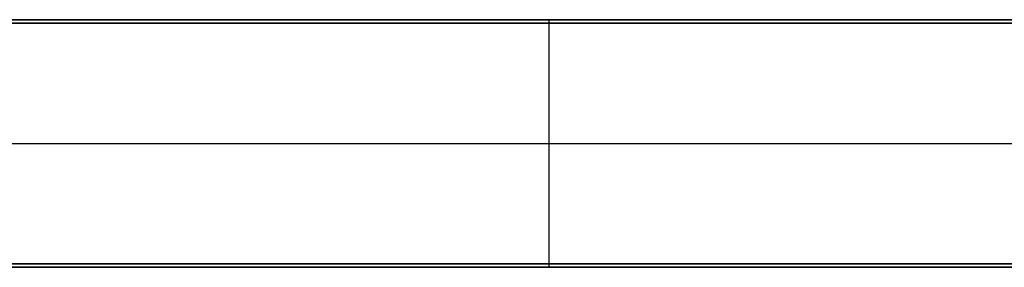
# Model space of a CAD drawing. Units: millimetres. Extents: x 653 to 6395, y 4988 to 17219.
# Drawn here: x 5798 to 5997, y 6001 to 6051 of the extents above; entities that cross this region are included whole.
import ezdxf

# ---------------------------------------------------------------- set-up
doc = ezdxf.new("R2010")
doc.units = ezdxf.units.MM
doc.layers.get('0').update_dxf_attribs({"true_color": 0x000000})

# ---------------------------------------------------------------- blocks, each defined once
blk = doc.blocks.new('_U5')
at = {"color": 0, "linetype": 'ByBlock', "lineweight": -2}
for p, q in [((589.28, 38.23), (1.28, 38.23)), ((589.28, 38.23, 590), (1.28, 38.23, 590)), ((295.28, 38.23), (295.28, 38.23, 1180)), ((295.28, 37.53, 1180), (295.28, 38.23, 1180)), ((295.28, 37.53), (295.28, 38.23)), ((589.28, 37.53), (1.28, 37.53)), ((589.28, 37.53, 590), (1.28, 37.53, 590)), ((589.28, 37.53, 590), (1.28, 37.53, 590)), ((589.28, 37.53, 590), (1.28, 37.53, 590)), ((295.28, 37.53), (295.28, 37.53, 1180)), ((295.28, 37.53), (295.28, 37.53, 1180)), ((295.28, 37.53), (295.28, 37.53, 1180)), ((295.28, -11.07, 1180), (295.28, 37.53, 1180)), ((295.28, -11.07), (295.28, 37.53)), ((-4.72, 13.23, 1180), (595.28, 13.23, 1180)), ((-4.72, 13.23), (595.28, 13.23)), ((589.28, -11.07), (1.28, -11.07)), ((589.28, -11.07, 590), (1.28, -11.07, 590)), ((589.28, -11.07, 590), (1.28, -11.07, 590)), ((589.28, -11.07, 590), (1.28, -11.07, 590)), ((589.28, -11.77), (1.28, -11.77)), ((589.28, -11.77, 590), (1.28, -11.77, 590)), ((295.28, -11.07), (295.28, -11.07, 1180)), ((295.28, -11.77), (295.28, -11.07)), ((295.28, -11.07), (295.28, -11.07, 1180)), ((295.28, -11.77, 1180), (295.28, -11.07, 1180)), ((295.28, -11.07), (295.28, -11.07, 1180)), ((295.28, -11.77), (295.28, -11.77, 1180))]:
    blk.add_line(p, q, dxfattribs=at)
for points in [[(589.28, 38.23), (295.28, 38.23), (1.28, 38.23)], [(1.28, 38.23, 1180), (295.28, 38.23, 1180), (589.28, 38.23, 1180)], [(589.28, 38.23, 1180), (295.28, 38.23, 1180), (1.28, 38.23, 1180)], [(1.28, 38.23), (295.28, 38.23), (589.28, 38.23)], [(589.28, 37.53), (295.28, 37.53), (1.28, 37.53)], [(1.28, 37.53, 1180), (295.28, 37.53, 1180), (589.28, 37.53, 1180)], [(1.28, 37.53, 1180), (295.28, 37.53, 1180), (589.28, 37.53, 1180)], [(589.28, 37.53), (295.28, 37.53), (1.28, 37.53)], [(589.28, 37.53), (295.28, 37.53), (1.28, 37.53)], [(1.28, 37.53, 1180), (295.28, 37.53, 1180), (589.28, 37.53, 1180)], [(589.28, 37.53), (295.28, 37.53), (1.28, 37.53)], [(1.28, 37.53, 1180), (295.28, 37.53, 1180), (589.28, 37.53, 1180)], [(589.28, 37.53, 1180), (295.28, 37.53, 1180), (1.28, 37.53, 1180)], [(589.28, 37.53), (295.28, 37.53), (1.28, 37.53)], [(589.28, -11.07), (295.28, -11.07), (1.28, -11.07)], [(1.28, -11.07, 1180), (295.28, -11.07, 1180), (589.28, -11.07, 1180)], [(589.28, -11.07), (295.28, -11.07), (1.28, -11.07)], [(589.28, -11.07), (295.28, -11.07), (1.28, -11.07)], [(1.28, -11.07, 1180), (295.28, -11.07, 1180), (589.28, -11.07, 1180)], [(589.28, -11.07, 1180), (295.28, -11.07, 1180), (1.28, -11.07, 1180)], [(589.28, -11.07), (295.28, -11.07), (1.28, -11.07)], [(1.28, -11.07, 1180), (295.28, -11.07, 1180), (589.28, -11.07, 1180)], [(1.28, -11.07, 1180), (295.28, -11.07, 1180), (589.28, -11.07, 1180)], [(1.28, -11.07), (295.28, -11.07), (589.28, -11.07)], [(589.28, -11.77), (295.28, -11.77), (1.28, -11.77)], [(1.28, -11.77, 1180), (295.28, -11.77, 1180), (589.28, -11.77, 1180)], [(1.28, -11.77), (295.28, -11.77), (589.28, -11.77)], [(1.28, -11.77, 1180), (295.28, -11.77, 1180), (589.28, -11.77, 1180)]]:
    blk.add_open_spline(points, degree=2, dxfattribs=at)

msp = doc.modelspace()

# ---------------------------------------------------------------- block references
msp.add_blockref('_U5', (5609.36, 6012.34))

doc.saveas('drawing.dxf')
